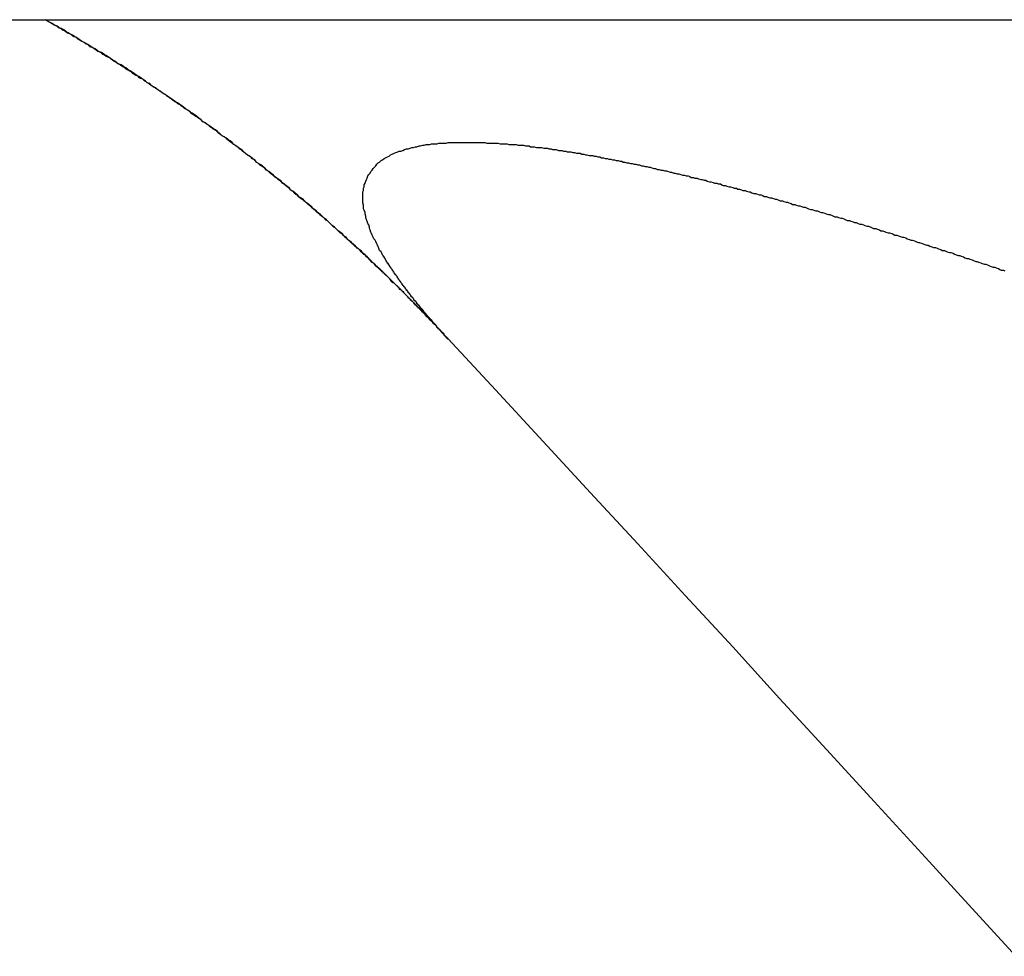
# Model space of a CAD drawing. Extents: x 34.9 to 70.9, y 28.3 to 52.3.
# Drawn here: x 36.5 to 36.7, y 51.5 to 51.6 of the extents above; entities that cross this region are included whole.
import ezdxf

# ---------------------------------------------------------------- set-up
doc = ezdxf.new("R2010")
doc.units = 0
doc.header["$LTSCALE"] = 1.87
doc.header["$MEASUREMENT"] = 0
doc.layers.add('LAYER1', color=7, linetype='CONTINUOUS')

msp = doc.modelspace()

# ---------------------------------------------------------------- linework, layer by layer
at = {"layer": 'LAYER1'}
for p, q in [((34.85037, 51.58676), (70.85037, 51.58676)), ((36.59336, 51.5431), (36.59234, 51.54421)), ((36.5934, 51.54306), (36.59336, 51.5431))]:
    msp.add_line(p, q, dxfattribs=at)
for points in [[(36.5382, 51.5868, 0), (36.5384, 51.5867, 0), (36.5387, 51.5865, 0), (36.5389, 51.5864, 0), (36.5391, 51.5863, 0), (36.5394, 51.5861, 0), (36.5396, 51.586, 0), (36.5398, 51.5859, 0), (36.5401, 51.5857, 0), (36.5403, 51.5856, 0), (36.5405, 51.5854, 0), (36.5408, 51.5853, 0), (36.541, 51.5852, 0), (36.5412, 51.585, 0), (36.5415, 51.5849, 0), (36.5417, 51.5848, 0), (36.5419, 51.5846, 0), (36.5421, 51.5845, 0), (36.5424, 51.5844, 0), (36.5426, 51.5842, 0), (36.5428, 51.5841, 0), (36.5431, 51.5839, 0), (36.5433, 51.5838, 0), (36.5435, 51.5837, 0), (36.5438, 51.5835, 0), (36.544, 51.5834, 0), (36.5442, 51.5832, 0), (36.5444, 51.5831, 0), (36.5447, 51.583, 0), (36.5449, 51.5828, 0), (36.5451, 51.5827, 0), (36.5454, 51.5825, 0), (36.5456, 51.5824, 0), (36.5458, 51.5823, 0), (36.546, 51.5821, 0), (36.5463, 51.582, 0), (36.5465, 51.5818, 0), (36.5467, 51.5817, 0), (36.547, 51.5816, 0), (36.5472, 51.5814, 0), (36.5474, 51.5813, 0), (36.5476, 51.5811, 0), (36.5479, 51.581, 0), (36.5481, 51.5808, 0), (36.5483, 51.5807, 0), (36.5485, 51.5806, 0), (36.5488, 51.5804, 0), (36.549, 51.5803, 0), (36.5492, 51.5801, 0), (36.5494, 51.58, 0), (36.5497, 51.5798, 0), (36.5499, 51.5797, 0), (36.5501, 51.5795, 0), (36.5503, 51.5794, 0), (36.5506, 51.5792, 0), (36.5508, 51.5791, 0), (36.551, 51.5789, 0), (36.5512, 51.5788, 0), (36.5515, 51.5787, 0), (36.5517, 51.5785, 0), (36.5519, 51.5784, 0), (36.5521, 51.5782, 0), (36.5524, 51.5781, 0), (36.5526, 51.5779, 0), (36.5528, 51.5778, 0), (36.553, 51.5776, 0), (36.5533, 51.5775, 0), (36.5535, 51.5773, 0), (36.5537, 51.5772, 0), (36.5539, 51.577, 0), (36.5541, 51.5769, 0), (36.5544, 51.5767, 0), (36.5546, 51.5766, 0), (36.5548, 51.5764, 0), (36.555, 51.5763, 0), (36.5552, 51.5761, 0), (36.5555, 51.5759, 0), (36.5557, 51.5758, 0), (36.5559, 51.5756, 0), (36.5561, 51.5755, 0), (36.5563, 51.5753, 0), (36.5566, 51.5752, 0), (36.5568, 51.575, 0), (36.557, 51.5749, 0), (36.5572, 51.5747, 0), (36.5574, 51.5746, 0), (36.5577, 51.5744, 0), (36.5579, 51.5743, 0), (36.5581, 51.5741, 0), (36.5583, 51.5739, 0), (36.5585, 51.5738, 0), (36.5588, 51.5736, 0), (36.559, 51.5735, 0), (36.5592, 51.5733, 0), (36.5594, 51.5732, 0), (36.5596, 51.573, 0), (36.5598, 51.5728, 0), (36.5601, 51.5727, 0), (36.5603, 51.5725, 0), (36.5605, 51.5724, 0), (36.5607, 51.5722, 0), (36.5609, 51.5721, 0), (36.5611, 51.5719, 0), (36.5614, 51.5717, 0), (36.5616, 51.5716, 0), (36.5618, 51.5714, 0), (36.562, 51.5713, 0), (36.5622, 51.5711, 0), (36.5624, 51.5709, 0), (36.5627, 51.5708, 0), (36.5629, 51.5706, 0), (36.5631, 51.5704, 0), (36.5633, 51.5703, 0), (36.5635, 51.5701, 0), (36.5637, 51.57, 0), (36.5639, 51.5698, 0), (36.5642, 51.5696, 0), (36.5644, 51.5695, 0), (36.5646, 51.5693, 0), (36.5648, 51.5691, 0), (36.565, 51.569, 0), (36.5652, 51.5688, 0), (36.5654, 51.5687, 0), (36.5656, 51.5685, 0), (36.5659, 51.5683, 0), (36.5661, 51.5682, 0), (36.5663, 51.568, 0), (36.5665, 51.5678, 0), (36.5667, 51.5677, 0), (36.5669, 51.5675, 0), (36.5671, 51.5673, 0), (36.5673, 51.5672, 0), (36.5675, 51.567, 0), (36.5678, 51.5668, 0), (36.568, 51.5667, 0), (36.5682, 51.5665, 0), (36.5684, 51.5663, 0), (36.5686, 51.5662, 0), (36.5688, 51.566, 0), (36.569, 51.5658, 0), (36.5692, 51.5657, 0), (36.5694, 51.5655, 0), (36.5696, 51.5653, 0), (36.5698, 51.5652, 0), (36.57, 51.565, 0), (36.5703, 51.5648, 0), (36.5705, 51.5646, 0), (36.5707, 51.5645, 0), (36.5709, 51.5643, 0), (36.5711, 51.5641, 0), (36.5713, 51.564, 0), (36.5715, 51.5638, 0), (36.5717, 51.5636, 0), (36.5719, 51.5634, 0), (36.5721, 51.5633, 0), (36.5723, 51.5631, 0), (36.5725, 51.5629, 0), (36.5727, 51.5628, 0), (36.5729, 51.5626, 0), (36.5731, 51.5624, 0), (36.5734, 51.5622, 0), (36.5736, 51.5621, 0), (36.5738, 51.5619, 0), (36.574, 51.5617, 0), (36.5742, 51.5615, 0), (36.5744, 51.5614, 0), (36.5746, 51.5612, 0), (36.5748, 51.561, 0), (36.575, 51.5608, 0), (36.5752, 51.5607, 0), (36.5754, 51.5605, 0), (36.5756, 51.5603, 0), (36.5758, 51.5601, 0), (36.576, 51.56, 0), (36.5762, 51.5598, 0), (36.5764, 51.5596, 0), (36.5766, 51.5594, 0), (36.5768, 51.5593, 0), (36.577, 51.5591, 0), (36.5772, 51.5589, 0), (36.5774, 51.5587, 0), (36.5776, 51.5585, 0), (36.5778, 51.5584, 0), (36.578, 51.5582, 0), (36.5782, 51.558, 0), (36.5784, 51.5578, 0), (36.5786, 51.5576, 0), (36.5788, 51.5575, 0), (36.579, 51.5573, 0), (36.5792, 51.5571, 0), (36.5794, 51.5569, 0), (36.5796, 51.5567, 0), (36.5798, 51.5566, 0), (36.58, 51.5564, 0), (36.5802, 51.5562, 0), (36.5804, 51.556, 0), (36.5806, 51.5558, 0), (36.5808, 51.5557, 0), (36.581, 51.5555, 0), (36.5812, 51.5553, 0), (36.5814, 51.5551, 0), (36.5816, 51.5549, 0), (36.5818, 51.5547, 0), (36.582, 51.5546, 0), (36.5822, 51.5544, 0), (36.5824, 51.5542, 0), (36.5825, 51.554, 0), (36.5827, 51.5538, 0), (36.5829, 51.5536, 0), (36.5831, 51.5535, 0), (36.5833, 51.5533, 0), (36.5835, 51.5531, 0), (36.5837, 51.5529, 0), (36.5839, 51.5527, 0), (36.5841, 51.5525, 0), (36.5843, 51.5523, 0), (36.5845, 51.5522, 0), (36.5847, 51.552, 0), (36.5849, 51.5518, 0), (36.5851, 51.5516, 0), (36.5853, 51.5514, 0), (36.5854, 51.5512, 0), (36.5856, 51.551, 0), (36.5858, 51.5508, 0)], [(36.5835, 51.5531, 0), (36.5833, 51.5533, 0), (36.583, 51.5536, 0), (36.5828, 51.5538, 0), (36.5825, 51.5541, 0), (36.5822, 51.5543, 0), (36.582, 51.5546, 0), (36.5817, 51.5548, 0), (36.5815, 51.5551, 0), (36.5812, 51.5553, 0), (36.5809, 51.5555, 0), (36.5807, 51.5558, 0), (36.5804, 51.556, 0), (36.5801, 51.5563, 0), (36.5799, 51.5565, 0), (36.5796, 51.5567, 0), (36.5794, 51.557, 0), (36.5791, 51.5572, 0), (36.5788, 51.5575, 0), (36.5786, 51.5577, 0), (36.5783, 51.5579, 0), (36.578, 51.5582, 0), (36.5778, 51.5584, 0), (36.5775, 51.5586, 0), (36.5772, 51.5589, 0), (36.577, 51.5591, 0), (36.5767, 51.5594, 0), (36.5764, 51.5596, 0), (36.5762, 51.5598, 0), (36.5759, 51.5601, 0), (36.5756, 51.5603, 0), (36.5754, 51.5605, 0), (36.5751, 51.5608, 0), (36.5748, 51.561, 0), (36.5746, 51.5612, 0), (36.5743, 51.5615, 0), (36.574, 51.5617, 0), (36.5737, 51.5619, 0), (36.5735, 51.5622, 0), (36.5732, 51.5624, 0), (36.5729, 51.5626, 0), (36.5727, 51.5628, 0), (36.5724, 51.5631, 0), (36.5721, 51.5633, 0), (36.5718, 51.5635, 0), (36.5716, 51.5638, 0), (36.5713, 51.564, 0), (36.571, 51.5642, 0), (36.5707, 51.5644, 0), (36.5705, 51.5647, 0), (36.5702, 51.5649, 0), (36.5699, 51.5651, 0), (36.5696, 51.5653, 0), (36.5694, 51.5656, 0), (36.5691, 51.5658, 0), (36.5688, 51.566, 0), (36.5685, 51.5662, 0), (36.5682, 51.5665, 0), (36.568, 51.5667, 0), (36.5677, 51.5669, 0), (36.5674, 51.5671, 0), (36.5671, 51.5673, 0), (36.5669, 51.5676, 0), (36.5666, 51.5678, 0), (36.5663, 51.568, 0), (36.566, 51.5682, 0), (36.5657, 51.5684, 0), (36.5654, 51.5687, 0), (36.5652, 51.5689, 0), (36.5649, 51.5691, 0), (36.5646, 51.5693, 0), (36.5643, 51.5695, 0), (36.564, 51.5697, 0), (36.5638, 51.57, 0), (36.5635, 51.5702, 0), (36.5632, 51.5704, 0), (36.5629, 51.5706, 0), (36.5626, 51.5708, 0), (36.5623, 51.571, 0), (36.562, 51.5712, 0), (36.5618, 51.5715, 0), (36.5615, 51.5717, 0), (36.5612, 51.5719, 0), (36.5609, 51.5721, 0), (36.5606, 51.5723, 0), (36.5603, 51.5725, 0), (36.56, 51.5727, 0), (36.5597, 51.5729, 0), (36.5595, 51.5731, 0), (36.5592, 51.5733, 0), (36.5589, 51.5736, 0), (36.5586, 51.5738, 0), (36.5583, 51.574, 0), (36.558, 51.5742, 0), (36.5577, 51.5744, 0), (36.5574, 51.5746, 0), (36.5571, 51.5748, 0), (36.5569, 51.575, 0), (36.5566, 51.5752, 0), (36.5563, 51.5754, 0), (36.556, 51.5756, 0), (36.5557, 51.5758, 0), (36.5554, 51.576, 0), (36.5551, 51.5762, 0), (36.5548, 51.5764, 0), (36.5545, 51.5766, 0), (36.5542, 51.5768, 0), (36.5539, 51.577, 0), (36.5536, 51.5772, 0), (36.5533, 51.5774, 0), (36.553, 51.5776, 0), (36.5527, 51.5778, 0), (36.5524, 51.578, 0), (36.5521, 51.5782, 0), (36.5519, 51.5784, 0), (36.5516, 51.5786, 0), (36.5513, 51.5788, 0), (36.551, 51.579, 0), (36.5507, 51.5792, 0), (36.5504, 51.5794, 0), (36.5501, 51.5796, 0), (36.5498, 51.5798, 0), (36.5495, 51.58, 0), (36.5492, 51.5802, 0), (36.5489, 51.5804, 0), (36.5486, 51.5806, 0), (36.5483, 51.5807, 0), (36.548, 51.5809, 0), (36.5477, 51.5811, 0), (36.5474, 51.5813, 0), (36.5471, 51.5815, 0), (36.5468, 51.5817, 0), (36.5465, 51.5819, 0), (36.5462, 51.5821, 0), (36.5459, 51.5823, 0), (36.5456, 51.5824, 0), (36.5453, 51.5826, 0), (36.545, 51.5828, 0), (36.5446, 51.583, 0), (36.5443, 51.5832, 0), (36.544, 51.5834, 0), (36.5437, 51.5836, 0), (36.5434, 51.5837, 0), (36.5431, 51.5839, 0), (36.5428, 51.5841, 0), (36.5425, 51.5843, 0), (36.5422, 51.5845, 0), (36.5419, 51.5847, 0), (36.5416, 51.5848, 0), (36.5413, 51.585, 0), (36.541, 51.5852, 0), (36.5407, 51.5854, 0), (36.5404, 51.5856, 0), (36.5401, 51.5857, 0), (36.5398, 51.5859, 0), (36.5394, 51.5861, 0), (36.5391, 51.5863, 0), (36.5388, 51.5864, 0), (36.5385, 51.5866, 0), (36.5382, 51.5868, 0)], [(36.5844, 51.5546, 0), (36.5843, 51.5548, 0), (36.5842, 51.555, 0), (36.584, 51.5552, 0), (36.5839, 51.5555, 0), (36.5838, 51.5557, 0), (36.5837, 51.5559, 0), (36.5836, 51.5561, 0), (36.5835, 51.5564, 0), (36.5834, 51.5566, 0), (36.5832, 51.5568, 0), (36.5831, 51.557, 0), (36.583, 51.5573, 0), (36.5829, 51.5575, 0), (36.5828, 51.5577, 0), (36.5827, 51.558, 0), (36.5826, 51.5582, 0), (36.5826, 51.5584, 0), (36.5825, 51.5587, 0), (36.5824, 51.5589, 0), (36.5823, 51.5592, 0), (36.5822, 51.5594, 0), (36.5821, 51.5597, 0), (36.5821, 51.5599, 0), (36.582, 51.5602, 0), (36.582, 51.5604, 0), (36.5819, 51.5607, 0), (36.5818, 51.5609, 0), (36.5818, 51.5612, 0), (36.5818, 51.5614, 0), (36.5817, 51.5617, 0), (36.5817, 51.5619, 0), (36.5817, 51.5622, 0), (36.5817, 51.5624, 0), (36.5817, 51.5627, 0), (36.5817, 51.5629, 0), (36.5817, 51.5632, 0), (36.5818, 51.5634, 0), (36.5818, 51.5637, 0), (36.5819, 51.5639, 0), (36.5819, 51.5642, 0), (36.582, 51.5644, 0), (36.5821, 51.5647, 0), (36.5822, 51.5649, 0), (36.5823, 51.5651, 0), (36.5824, 51.5654, 0), (36.5825, 51.5656, 0), (36.5827, 51.5658, 0), (36.5828, 51.566, 0), (36.583, 51.5662, 0), (36.5831, 51.5664, 0), (36.5833, 51.5666, 0), (36.5835, 51.5668, 0), (36.5836, 51.567, 0), (36.5838, 51.5672, 0), (36.584, 51.5673, 0), (36.5842, 51.5675, 0), (36.5844, 51.5676, 0), (36.5846, 51.5678, 0), (36.5848, 51.5679, 0), (36.5851, 51.568, 0), (36.5853, 51.5681, 0), (36.5855, 51.5683, 0), (36.5857, 51.5684, 0), (36.586, 51.5685, 0), (36.5862, 51.5686, 0), (36.5865, 51.5687, 0), (36.5867, 51.5688, 0), (36.5869, 51.5688, 0), (36.5872, 51.5689, 0), (36.5874, 51.569, 0), (36.5877, 51.5691, 0), (36.5879, 51.5691, 0), (36.5882, 51.5692, 0), (36.5884, 51.5693, 0), (36.5886, 51.5693, 0), (36.5889, 51.5694, 0), (36.5891, 51.5694, 0), (36.5894, 51.5695, 0), (36.5896, 51.5695, 0), (36.5899, 51.5696, 0), (36.5901, 51.5696, 0), (36.5904, 51.5697, 0), (36.5906, 51.5697, 0), (36.5909, 51.5697, 0), (36.5911, 51.5698, 0), (36.5914, 51.5698, 0), (36.5916, 51.5698, 0), (36.5919, 51.5698, 0), (36.5921, 51.5699, 0), (36.5924, 51.5699, 0), (36.5926, 51.5699, 0), (36.5929, 51.5699, 0), (36.5931, 51.5699, 0), (36.5934, 51.57, 0), (36.5936, 51.57, 0), (36.5939, 51.57, 0), (36.5941, 51.57, 0), (36.5944, 51.57, 0), (36.5947, 51.57, 0), (36.5949, 51.57, 0), (36.5952, 51.57, 0), (36.5954, 51.57, 0), (36.5957, 51.57, 0), (36.5959, 51.57, 0), (36.5962, 51.57, 0), (36.5964, 51.57, 0), (36.5967, 51.57, 0), (36.5969, 51.57, 0), (36.5972, 51.57, 0), (36.5974, 51.57, 0), (36.5977, 51.57, 0), (36.5979, 51.57, 0), (36.5982, 51.57, 0), (36.5984, 51.57, 0), (36.5987, 51.5699, 0), (36.5989, 51.5699, 0), (36.5992, 51.5699, 0), (36.5994, 51.5699, 0), (36.5997, 51.5699, 0), (36.5999, 51.5699, 0), (36.6002, 51.5699, 0), (36.6005, 51.5698, 0), (36.6007, 51.5698, 0), (36.601, 51.5698, 0), (36.6012, 51.5698, 0), (36.6015, 51.5698, 0), (36.6017, 51.5697, 0), (36.602, 51.5697, 0), (36.6022, 51.5697, 0), (36.6025, 51.5697, 0), (36.6027, 51.5697, 0), (36.603, 51.5696, 0), (36.6032, 51.5696, 0), (36.6035, 51.5696, 0), (36.6037, 51.5696, 0), (36.604, 51.5695, 0), (36.6042, 51.5695, 0), (36.6045, 51.5695, 0), (36.6047, 51.5694, 0), (36.605, 51.5694, 0), (36.6052, 51.5694, 0), (36.6055, 51.5693, 0), (36.6057, 51.5693, 0), (36.606, 51.5693, 0), (36.6062, 51.5693, 0), (36.6065, 51.5692, 0), (36.6067, 51.5692, 0), (36.607, 51.5692, 0), (36.6072, 51.5691, 0), (36.6075, 51.5691, 0), (36.6077, 51.569, 0), (36.608, 51.569, 0), (36.6082, 51.569, 0), (36.6085, 51.5689, 0), (36.6087, 51.5689, 0), (36.609, 51.5689, 0), (36.6092, 51.5688, 0), (36.6095, 51.5688, 0), (36.6097, 51.5687, 0), (36.61, 51.5687, 0), (36.6102, 51.5687, 0), (36.6105, 51.5686, 0), (36.6107, 51.5686, 0), (36.611, 51.5685, 0), (36.6112, 51.5685, 0), (36.6115, 51.5685, 0), (36.6117, 51.5684, 0), (36.612, 51.5684, 0), (36.6122, 51.5683, 0), (36.6124, 51.5683, 0), (36.6127, 51.5682, 0), (36.6129, 51.5682, 0), (36.6132, 51.5682, 0), (36.6134, 51.5681, 0), (36.6137, 51.5681, 0), (36.6139, 51.568, 0), (36.6142, 51.568, 0), (36.6144, 51.5679, 0), (36.6147, 51.5679, 0), (36.6149, 51.5678, 0), (36.6152, 51.5678, 0), (36.6154, 51.5677, 0), (36.6157, 51.5677, 0), (36.6159, 51.5676, 0), (36.6162, 51.5676, 0), (36.6164, 51.5675, 0), (36.6167, 51.5675, 0), (36.6169, 51.5674, 0), (36.6172, 51.5674, 0), (36.6174, 51.5673, 0), (36.6176, 51.5673, 0), (36.6179, 51.5672, 0), (36.6181, 51.5672, 0), (36.6184, 51.5671, 0), (36.6186, 51.5671, 0), (36.6189, 51.567, 0), (36.6191, 51.567, 0), (36.6194, 51.5669, 0), (36.6196, 51.5669, 0), (36.6199, 51.5668, 0), (36.6201, 51.5668, 0), (36.6204, 51.5667, 0), (36.6206, 51.5667, 0), (36.6209, 51.5666, 0), (36.6211, 51.5666, 0), (36.6213, 51.5665, 0), (36.6216, 51.5664, 0), (36.6218, 51.5664, 0), (36.6221, 51.5663, 0), (36.6223, 51.5663, 0), (36.6226, 51.5662, 0), (36.6228, 51.5662, 0), (36.6231, 51.5661, 0), (36.6233, 51.5661, 0), (36.6236, 51.566, 0), (36.6238, 51.5659, 0), (36.624, 51.5659, 0), (36.6243, 51.5658, 0), (36.6245, 51.5658, 0), (36.6248, 51.5657, 0), (36.625, 51.5657, 0), (36.6253, 51.5656, 0), (36.6255, 51.5655, 0), (36.6258, 51.5655, 0), (36.626, 51.5654, 0), (36.6263, 51.5654, 0), (36.6265, 51.5653, 0), (36.6267, 51.5652, 0), (36.627, 51.5652, 0), (36.6272, 51.5651, 0), (36.6275, 51.5651, 0), (36.6277, 51.565, 0), (36.628, 51.5649, 0), (36.6282, 51.5649, 0), (36.6285, 51.5648, 0), (36.6287, 51.5648, 0), (36.6289, 51.5647, 0), (36.6292, 51.5646, 0), (36.6294, 51.5646, 0), (36.6297, 51.5645, 0), (36.6299, 51.5644, 0), (36.6302, 51.5644, 0), (36.6304, 51.5643, 0), (36.6307, 51.5643, 0), (36.6309, 51.5642, 0), (36.6311, 51.5641, 0), (36.6314, 51.5641, 0), (36.6316, 51.564, 0), (36.6319, 51.5639, 0), (36.6321, 51.5639, 0), (36.6324, 51.5638, 0), (36.6326, 51.5637, 0), (36.6329, 51.5637, 0), (36.6331, 51.5636, 0), (36.6333, 51.5636, 0), (36.6336, 51.5635, 0), (36.6338, 51.5634, 0), (36.6341, 51.5634, 0), (36.6343, 51.5633, 0), (36.6346, 51.5632, 0), (36.6348, 51.5632, 0), (36.635, 51.5631, 0), (36.6353, 51.563, 0), (36.6355, 51.563, 0), (36.6358, 51.5629, 0), (36.636, 51.5628, 0), (36.6363, 51.5628, 0), (36.6365, 51.5627, 0), (36.6367, 51.5626, 0), (36.637, 51.5626, 0), (36.6372, 51.5625, 0), (36.6375, 51.5624, 0), (36.6377, 51.5624, 0), (36.638, 51.5623, 0), (36.6382, 51.5622, 0), (36.6384, 51.5622, 0), (36.6387, 51.5621, 0), (36.6389, 51.562, 0), (36.6392, 51.562, 0), (36.6394, 51.5619, 0), (36.6397, 51.5618, 0), (36.6399, 51.5618, 0), (36.6401, 51.5617, 0), (36.6404, 51.5616, 0), (36.6406, 51.5615, 0), (36.6409, 51.5615, 0), (36.6411, 51.5614, 0), (36.6414, 51.5613, 0), (36.6416, 51.5613, 0), (36.6418, 51.5612, 0), (36.6421, 51.5611, 0), (36.6423, 51.5611, 0), (36.6426, 51.561, 0), (36.6428, 51.5609, 0), (36.6431, 51.5608, 0), (36.6433, 51.5608, 0), (36.6435, 51.5607, 0), (36.6438, 51.5606, 0), (36.644, 51.5606, 0), (36.6443, 51.5605, 0), (36.6445, 51.5604, 0), (36.6447, 51.5604, 0), (36.645, 51.5603, 0), (36.6452, 51.5602, 0), (36.6455, 51.5601, 0), (36.6457, 51.5601, 0), (36.646, 51.56, 0), (36.6462, 51.5599, 0), (36.6464, 51.5598, 0), (36.6467, 51.5598, 0), (36.6469, 51.5597, 0), (36.6472, 51.5596, 0), (36.6474, 51.5596, 0), (36.6476, 51.5595, 0), (36.6479, 51.5594, 0), (36.6481, 51.5593, 0), (36.6484, 51.5593, 0), (36.6486, 51.5592, 0), (36.6489, 51.5591, 0), (36.6491, 51.559, 0), (36.6493, 51.559, 0), (36.6496, 51.5589, 0), (36.6498, 51.5588, 0), (36.6501, 51.5588, 0), (36.6503, 51.5587, 0), (36.6505, 51.5586, 0), (36.6508, 51.5585, 0), (36.651, 51.5585, 0), (36.6513, 51.5584, 0), (36.6515, 51.5583, 0), (36.6517, 51.5582, 0), (36.652, 51.5582, 0), (36.6522, 51.5581, 0), (36.6525, 51.558, 0), (36.6527, 51.5579, 0), (36.6529, 51.5579, 0), (36.6532, 51.5578, 0), (36.6534, 51.5577, 0), (36.6537, 51.5576, 0), (36.6539, 51.5576, 0), (36.6542, 51.5575, 0), (36.6544, 51.5574, 0), (36.6546, 51.5573, 0), (36.6549, 51.5573, 0), (36.6551, 51.5572, 0), (36.6554, 51.5571, 0), (36.6556, 51.557, 0), (36.6558, 51.557, 0), (36.6561, 51.5569, 0), (36.6563, 51.5568, 0), (36.6566, 51.5567, 0), (36.6568, 51.5566, 0), (36.657, 51.5566, 0), (36.6573, 51.5565, 0), (36.6575, 51.5564, 0), (36.6578, 51.5563, 0), (36.658, 51.5563, 0), (36.6582, 51.5562, 0), (36.6585, 51.5561, 0), (36.6587, 51.556, 0), (36.659, 51.5559, 0), (36.6592, 51.5559, 0), (36.6594, 51.5558, 0), (36.6597, 51.5557, 0), (36.6599, 51.5556, 0), (36.6602, 51.5556, 0), (36.6604, 51.5555, 0), (36.6606, 51.5554, 0), (36.6609, 51.5553, 0), (36.6611, 51.5552, 0), (36.6614, 51.5552, 0), (36.6616, 51.5551, 0), (36.6618, 51.555, 0), (36.6621, 51.5549, 0), (36.6623, 51.5549, 0), (36.6626, 51.5548, 0), (36.6628, 51.5547, 0), (36.663, 51.5546, 0), (36.6633, 51.5545, 0), (36.6635, 51.5545, 0), (36.6637, 51.5544, 0), (36.664, 51.5543, 0), (36.6642, 51.5542, 0), (36.6645, 51.5541, 0), (36.6647, 51.5541, 0), (36.6649, 51.554, 0), (36.6652, 51.5539, 0), (36.6654, 51.5538, 0), (36.6657, 51.5537, 0), (36.6659, 51.5537, 0), (36.6661, 51.5536, 0), (36.6664, 51.5535, 0), (36.6666, 51.5534, 0), (36.6669, 51.5533, 0), (36.6671, 51.5533, 0), (36.6673, 51.5532, 0), (36.6676, 51.5531, 0), (36.6678, 51.553, 0), (36.6681, 51.5529, 0), (36.6683, 51.5529, 0), (36.6685, 51.5528, 0), (36.6688, 51.5527, 0), (36.669, 51.5526, 0), (36.6692, 51.5525, 0), (36.6695, 51.5525, 0), (36.6697, 51.5524, 0)], [(36.5898, 51.5471, 0), (36.5898, 51.5471, 0), (36.5898, 51.5472, 0), (36.5897, 51.5472, 0), (36.5897, 51.5473, 0), (36.5897, 51.5473, 0), (36.5896, 51.5473, 0), (36.5896, 51.5474, 0), (36.5895, 51.5474, 0), (36.5895, 51.5475, 0), (36.5895, 51.5475, 0), (36.5894, 51.5476, 0), (36.5894, 51.5476, 0), (36.5894, 51.5477, 0), (36.5893, 51.5477, 0), (36.5893, 51.5478, 0), (36.5893, 51.5478, 0), (36.5892, 51.5478, 0), (36.5892, 51.5479, 0), (36.5891, 51.5479, 0), (36.5891, 51.548, 0), (36.5891, 51.548, 0), (36.589, 51.5481, 0), (36.589, 51.5481, 0), (36.589, 51.5482, 0), (36.5889, 51.5482, 0), (36.5889, 51.5483, 0), (36.5888, 51.5483, 0), (36.5888, 51.5483, 0), (36.5888, 51.5484, 0), (36.5887, 51.5484, 0), (36.5887, 51.5485, 0), (36.5887, 51.5485, 0), (36.5886, 51.5486, 0), (36.5886, 51.5486, 0), (36.5886, 51.5487, 0), (36.5885, 51.5487, 0), (36.5885, 51.5488, 0), (36.5885, 51.5488, 0), (36.5884, 51.5488, 0), (36.5884, 51.5489, 0), (36.5883, 51.5489, 0), (36.5883, 51.549, 0), (36.5883, 51.549, 0), (36.5882, 51.5491, 0), (36.5882, 51.5491, 0), (36.5882, 51.5492, 0), (36.5881, 51.5492, 0), (36.5881, 51.5493, 0), (36.5881, 51.5493, 0), (36.588, 51.5494, 0), (36.588, 51.5494, 0), (36.5879, 51.5494, 0), (36.5879, 51.5495, 0), (36.5879, 51.5495, 0), (36.5878, 51.5496, 0), (36.5878, 51.5496, 0), (36.5878, 51.5497, 0), (36.5877, 51.5497, 0), (36.5877, 51.5498, 0), (36.5877, 51.5498, 0), (36.5876, 51.5499, 0), (36.5876, 51.5499, 0), (36.5876, 51.55, 0), (36.5875, 51.55, 0), (36.5875, 51.55, 0), (36.5875, 51.5501, 0), (36.5874, 51.5501, 0), (36.5874, 51.5502, 0), (36.5873, 51.5502, 0), (36.5873, 51.5503, 0), (36.5873, 51.5503, 0), (36.5872, 51.5504, 0), (36.5872, 51.5504, 0), (36.5872, 51.5505, 0), (36.5871, 51.5505, 0), (36.5871, 51.5506, 0), (36.5871, 51.5506, 0), (36.587, 51.5507, 0), (36.587, 51.5507, 0), (36.587, 51.5507, 0), (36.5869, 51.5508, 0), (36.5869, 51.5508, 0), (36.5869, 51.5509, 0), (36.5868, 51.5509, 0), (36.5868, 51.551, 0), (36.5868, 51.551, 0), (36.5867, 51.5511, 0), (36.5867, 51.5511, 0), (36.5867, 51.5512, 0), (36.5866, 51.5512, 0), (36.5866, 51.5513, 0), (36.5866, 51.5513, 0), (36.5865, 51.5514, 0), (36.5865, 51.5514, 0), (36.5865, 51.5515, 0), (36.5864, 51.5515, 0), (36.5864, 51.5516, 0), (36.5864, 51.5516, 0), (36.5863, 51.5517, 0), (36.5863, 51.5517, 0), (36.5863, 51.5517, 0), (36.5862, 51.5518, 0), (36.5862, 51.5518, 0), (36.5862, 51.5519, 0), (36.5861, 51.5519, 0), (36.5861, 51.552, 0), (36.5861, 51.552, 0), (36.586, 51.5521, 0), (36.586, 51.5521, 0), (36.586, 51.5522, 0), (36.5859, 51.5522, 0), (36.5859, 51.5523, 0), (36.5859, 51.5523, 0), (36.5858, 51.5524, 0), (36.5858, 51.5524, 0), (36.5858, 51.5525, 0), (36.5857, 51.5525, 0), (36.5857, 51.5526, 0), (36.5857, 51.5526, 0), (36.5856, 51.5527, 0), (36.5856, 51.5527, 0), (36.5856, 51.5528, 0), (36.5855, 51.5528, 0), (36.5855, 51.5529, 0), (36.5855, 51.5529, 0), (36.5854, 51.553, 0), (36.5854, 51.553, 0), (36.5854, 51.5531, 0), (36.5853, 51.5531, 0), (36.5853, 51.5531, 0), (36.5853, 51.5532, 0), (36.5852, 51.5532, 0), (36.5852, 51.5533, 0), (36.5852, 51.5533, 0), (36.5852, 51.5534, 0), (36.5851, 51.5534, 0), (36.5851, 51.5535, 0), (36.5851, 51.5535, 0), (36.585, 51.5536, 0), (36.585, 51.5536, 0), (36.585, 51.5537, 0), (36.5849, 51.5537, 0), (36.5849, 51.5538, 0), (36.5849, 51.5538, 0), (36.5848, 51.5539, 0), (36.5848, 51.5539, 0), (36.5848, 51.554, 0), (36.5848, 51.554, 0), (36.5847, 51.5541, 0), (36.5847, 51.5541, 0), (36.5847, 51.5542, 0), (36.5846, 51.5542, 0), (36.5846, 51.5543, 0), (36.5846, 51.5543, 0), (36.5845, 51.5544, 0), (36.5845, 51.5544, 0), (36.5845, 51.5545, 0), (36.5845, 51.5545, 0), (36.5844, 51.5546, 0)], [(36.5919, 51.5447, 0), (36.5918, 51.5448, 0), (36.5917, 51.5449, 0), (36.5917, 51.5449, 0), (36.5916, 51.545, 0), (36.5915, 51.5451, 0), (36.5915, 51.5451, 0), (36.5914, 51.5452, 0), (36.5913, 51.5453, 0), (36.5913, 51.5453, 0), (36.5912, 51.5454, 0), (36.5912, 51.5455, 0), (36.5911, 51.5455, 0), (36.591, 51.5456, 0), (36.591, 51.5457, 0), (36.5909, 51.5457, 0), (36.5908, 51.5458, 0), (36.5908, 51.5459, 0), (36.5907, 51.5459, 0), (36.5906, 51.546, 0), (36.5906, 51.5461, 0), (36.5905, 51.5461, 0), (36.5904, 51.5462, 0), (36.5904, 51.5463, 0), (36.5903, 51.5463, 0), (36.5903, 51.5464, 0), (36.5902, 51.5465, 0), (36.5901, 51.5465, 0), (36.5901, 51.5466, 0), (36.59, 51.5467, 0), (36.5899, 51.5467, 0), (36.5899, 51.5468, 0), (36.5898, 51.5469, 0), (36.5897, 51.5469, 0), (36.5897, 51.547, 0), (36.5896, 51.5471, 0), (36.5895, 51.5471, 0), (36.5895, 51.5472, 0), (36.5894, 51.5473, 0), (36.5893, 51.5473, 0), (36.5893, 51.5474, 0), (36.5892, 51.5475, 0), (36.5892, 51.5475, 0), (36.5891, 51.5476, 0), (36.589, 51.5477, 0), (36.589, 51.5477, 0), (36.5889, 51.5478, 0), (36.5888, 51.5479, 0), (36.5888, 51.5479, 0), (36.5887, 51.548, 0), (36.5886, 51.5481, 0), (36.5886, 51.5481, 0), (36.5885, 51.5482, 0), (36.5884, 51.5483, 0), (36.5884, 51.5483, 0), (36.5883, 51.5484, 0), (36.5882, 51.5485, 0), (36.5882, 51.5485, 0), (36.5881, 51.5486, 0), (36.588, 51.5487, 0), (36.588, 51.5487, 0), (36.5879, 51.5488, 0), (36.5878, 51.5489, 0), (36.5878, 51.5489, 0), (36.5877, 51.549, 0), (36.5876, 51.5491, 0), (36.5876, 51.5491, 0), (36.5875, 51.5492, 0), (36.5874, 51.5493, 0), (36.5874, 51.5493, 0), (36.5873, 51.5494, 0), (36.5873, 51.5495, 0), (36.5872, 51.5495, 0), (36.5871, 51.5496, 0), (36.5871, 51.5497, 0), (36.587, 51.5497, 0), (36.5869, 51.5498, 0), (36.5869, 51.5499, 0), (36.5868, 51.5499, 0), (36.5867, 51.55, 0), (36.5867, 51.5501, 0), (36.5866, 51.5501, 0), (36.5865, 51.5502, 0), (36.5865, 51.5503, 0), (36.5864, 51.5503, 0), (36.5863, 51.5504, 0), (36.5863, 51.5504, 0), (36.5862, 51.5505, 0), (36.5861, 51.5506, 0), (36.5861, 51.5506, 0), (36.586, 51.5507, 0), (36.5859, 51.5508, 0), (36.5859, 51.5508, 0), (36.5858, 51.5509, 0), (36.5857, 51.551, 0), (36.5857, 51.551, 0), (36.5856, 51.5511, 0), (36.5855, 51.5512, 0), (36.5855, 51.5512, 0), (36.5854, 51.5513, 0), (36.5853, 51.5514, 0), (36.5853, 51.5514, 0), (36.5852, 51.5515, 0), (36.5851, 51.5516, 0), (36.5851, 51.5516, 0), (36.585, 51.5517, 0), (36.5849, 51.5517, 0), (36.5849, 51.5518, 0), (36.5848, 51.5519, 0), (36.5847, 51.5519, 0), (36.5847, 51.552, 0), (36.5846, 51.5521, 0), (36.5845, 51.5521, 0), (36.5845, 51.5522, 0), (36.5844, 51.5523, 0), (36.5843, 51.5523, 0), (36.5843, 51.5524, 0), (36.5842, 51.5525, 0), (36.5841, 51.5525, 0), (36.5841, 51.5526, 0), (36.584, 51.5527, 0), (36.5839, 51.5527, 0), (36.5839, 51.5528, 0), (36.5838, 51.5528, 0), (36.5837, 51.5529, 0), (36.5837, 51.553, 0), (36.5836, 51.553, 0), (36.5835, 51.5531, 0)], [(36.5858, 51.5508, 0), (36.5859, 51.5508, 0), (36.5859, 51.5508, 0), (36.586, 51.5507, 0), (36.586, 51.5507, 0), (36.5861, 51.5506, 0), (36.5861, 51.5506, 0), (36.5862, 51.5505, 0), (36.5862, 51.5505, 0), (36.5863, 51.5504, 0), (36.5863, 51.5504, 0), (36.5864, 51.5503, 0), (36.5864, 51.5503, 0), (36.5865, 51.5502, 0), (36.5865, 51.5502, 0), (36.5866, 51.5501, 0), (36.5866, 51.5501, 0), (36.5867, 51.55, 0), (36.5867, 51.55, 0), (36.5867, 51.5499, 0), (36.5868, 51.5499, 0), (36.5868, 51.5499, 0), (36.5869, 51.5498, 0), (36.5869, 51.5498, 0), (36.587, 51.5497, 0), (36.587, 51.5497, 0), (36.5871, 51.5496, 0), (36.5871, 51.5496, 0), (36.5872, 51.5495, 0), (36.5872, 51.5495, 0), (36.5873, 51.5494, 0), (36.5873, 51.5494, 0), (36.5874, 51.5493, 0), (36.5874, 51.5493, 0), (36.5875, 51.5492, 0), (36.5875, 51.5492, 0), (36.5876, 51.5491, 0), (36.5876, 51.5491, 0), (36.5877, 51.549, 0), (36.5877, 51.549, 0), (36.5878, 51.5489, 0), (36.5878, 51.5489, 0), (36.5878, 51.5488, 0), (36.5879, 51.5488, 0), (36.5879, 51.5487, 0), (36.588, 51.5487, 0), (36.588, 51.5487, 0), (36.5881, 51.5486, 0), (36.5881, 51.5486, 0), (36.5882, 51.5485, 0), (36.5882, 51.5485, 0), (36.5883, 51.5484, 0), (36.5883, 51.5484, 0), (36.5884, 51.5483, 0), (36.5884, 51.5483, 0), (36.5885, 51.5482, 0), (36.5885, 51.5482, 0), (36.5886, 51.5481, 0), (36.5886, 51.5481, 0), (36.5887, 51.548, 0), (36.5887, 51.548, 0), (36.5888, 51.5479, 0), (36.5888, 51.5479, 0), (36.5888, 51.5478, 0), (36.5889, 51.5478, 0), (36.5889, 51.5477, 0), (36.589, 51.5477, 0), (36.589, 51.5476, 0), (36.5891, 51.5476, 0), (36.5891, 51.5475, 0), (36.5892, 51.5475, 0), (36.5892, 51.5474, 0), (36.5893, 51.5474, 0), (36.5893, 51.5474, 0), (36.5894, 51.5473, 0), (36.5894, 51.5473, 0), (36.5895, 51.5472, 0), (36.5895, 51.5472, 0), (36.5896, 51.5471, 0), (36.5896, 51.5471, 0), (36.5896, 51.547, 0), (36.5897, 51.547, 0), (36.5897, 51.5469, 0), (36.5898, 51.5469, 0), (36.5898, 51.5468, 0), (36.5899, 51.5468, 0), (36.5899, 51.5467, 0), (36.59, 51.5467, 0), (36.59, 51.5466, 0), (36.5901, 51.5466, 0), (36.5901, 51.5465, 0), (36.5902, 51.5465, 0), (36.5902, 51.5464, 0), (36.5903, 51.5464, 0), (36.5903, 51.5463, 0), (36.5904, 51.5463, 0), (36.5904, 51.5462, 0), (36.5904, 51.5462, 0), (36.5905, 51.5461, 0), (36.5905, 51.5461, 0), (36.5906, 51.546, 0), (36.5906, 51.546, 0), (36.5907, 51.5459, 0), (36.5907, 51.5459, 0), (36.5908, 51.5458, 0), (36.5908, 51.5458, 0), (36.5909, 51.5457, 0), (36.5909, 51.5457, 0), (36.591, 51.5456, 0), (36.591, 51.5456, 0), (36.5911, 51.5456, 0), (36.5911, 51.5455, 0), (36.5911, 51.5455, 0), (36.5912, 51.5454, 0), (36.5912, 51.5454, 0), (36.5913, 51.5453, 0), (36.5913, 51.5453, 0), (36.5914, 51.5452, 0), (36.5914, 51.5452, 0), (36.5915, 51.5451, 0), (36.5915, 51.5451, 0), (36.5916, 51.545, 0), (36.5916, 51.545, 0), (36.5917, 51.5449, 0), (36.5917, 51.5449, 0), (36.5918, 51.5448, 0), (36.5918, 51.5448, 0), (36.5918, 51.5447, 0)], [(36.5923, 51.5442, 0), (36.5923, 51.5442, 0), (36.5923, 51.5443, 0), (36.5923, 51.5443, 0), (36.5923, 51.5443, 0), (36.5922, 51.5443, 0), (36.5922, 51.5443, 0), (36.5922, 51.5444, 0), (36.5922, 51.5444, 0), (36.5922, 51.5444, 0), (36.5921, 51.5444, 0), (36.5921, 51.5445, 0), (36.5921, 51.5445, 0), (36.5921, 51.5445, 0), (36.5921, 51.5445, 0), (36.592, 51.5445, 0), (36.592, 51.5446, 0), (36.592, 51.5446, 0), (36.592, 51.5446, 0), (36.592, 51.5446, 0), (36.5919, 51.5447, 0), (36.5919, 51.5447, 0), (36.5919, 51.5447, 0), (36.5919, 51.5447, 0), (36.5919, 51.5447, 0), (36.5918, 51.5448, 0), (36.5918, 51.5448, 0), (36.5918, 51.5448, 0), (36.5918, 51.5448, 0), (36.5918, 51.5449, 0), (36.5917, 51.5449, 0), (36.5917, 51.5449, 0), (36.5917, 51.5449, 0), (36.5917, 51.5449, 0), (36.5917, 51.545, 0), (36.5916, 51.545, 0), (36.5916, 51.545, 0), (36.5916, 51.545, 0), (36.5916, 51.5451, 0), (36.5916, 51.5451, 0), (36.5915, 51.5451, 0), (36.5915, 51.5451, 0), (36.5915, 51.5452, 0), (36.5915, 51.5452, 0), (36.5915, 51.5452, 0), (36.5914, 51.5452, 0), (36.5914, 51.5452, 0), (36.5914, 51.5453, 0), (36.5914, 51.5453, 0), (36.5914, 51.5453, 0), (36.5913, 51.5453, 0), (36.5913, 51.5454, 0), (36.5913, 51.5454, 0), (36.5913, 51.5454, 0), (36.5913, 51.5454, 0), (36.5912, 51.5454, 0), (36.5912, 51.5455, 0), (36.5912, 51.5455, 0), (36.5912, 51.5455, 0), (36.5912, 51.5455, 0), (36.5912, 51.5456, 0), (36.5911, 51.5456, 0), (36.5911, 51.5456, 0), (36.5911, 51.5456, 0), (36.5911, 51.5456, 0), (36.5911, 51.5457, 0), (36.591, 51.5457, 0), (36.591, 51.5457, 0), (36.591, 51.5457, 0), (36.591, 51.5458, 0), (36.591, 51.5458, 0), (36.5909, 51.5458, 0), (36.5909, 51.5458, 0), (36.5909, 51.5458, 0), (36.5909, 51.5459, 0), (36.5909, 51.5459, 0), (36.5908, 51.5459, 0), (36.5908, 51.5459, 0), (36.5908, 51.546, 0), (36.5908, 51.546, 0), (36.5908, 51.546, 0), (36.5907, 51.546, 0), (36.5907, 51.5461, 0), (36.5907, 51.5461, 0), (36.5907, 51.5461, 0), (36.5907, 51.5461, 0), (36.5906, 51.5461, 0), (36.5906, 51.5462, 0), (36.5906, 51.5462, 0), (36.5906, 51.5462, 0), (36.5906, 51.5462, 0), (36.5905, 51.5463, 0), (36.5905, 51.5463, 0), (36.5905, 51.5463, 0), (36.5905, 51.5463, 0), (36.5905, 51.5463, 0), (36.5904, 51.5464, 0), (36.5904, 51.5464, 0), (36.5904, 51.5464, 0), (36.5904, 51.5464, 0), (36.5904, 51.5465, 0), (36.5903, 51.5465, 0), (36.5903, 51.5465, 0), (36.5903, 51.5465, 0), (36.5903, 51.5466, 0), (36.5903, 51.5466, 0), (36.5903, 51.5466, 0), (36.5902, 51.5466, 0), (36.5902, 51.5466, 0), (36.5902, 51.5467, 0), (36.5902, 51.5467, 0), (36.5902, 51.5467, 0), (36.5901, 51.5467, 0), (36.5901, 51.5468, 0), (36.5901, 51.5468, 0), (36.5901, 51.5468, 0), (36.5901, 51.5468, 0), (36.59, 51.5468, 0), (36.59, 51.5469, 0), (36.59, 51.5469, 0), (36.59, 51.5469, 0), (36.59, 51.5469, 0), (36.5899, 51.547, 0), (36.5899, 51.547, 0), (36.5899, 51.547, 0), (36.5899, 51.547, 0), (36.5899, 51.5471, 0), (36.5898, 51.5471, 0)], [(36.5918, 51.5447, 0), (36.5919, 51.5447, 0), (36.5919, 51.5447, 0), (36.5919, 51.5447, 0), (36.5919, 51.5447, 0), (36.5919, 51.5447, 0), (36.5919, 51.5446, 0), (36.5919, 51.5446, 0), (36.5919, 51.5446, 0), (36.592, 51.5446, 0), (36.592, 51.5446, 0), (36.592, 51.5446, 0), (36.592, 51.5446, 0), (36.592, 51.5445, 0), (36.592, 51.5445, 0), (36.592, 51.5445, 0), (36.592, 51.5445, 0), (36.5921, 51.5445, 0), (36.5921, 51.5445, 0), (36.5921, 51.5445, 0), (36.5921, 51.5445, 0), (36.5921, 51.5444, 0), (36.5921, 51.5444, 0), (36.5921, 51.5444, 0), (36.5921, 51.5444, 0), (36.5922, 51.5444, 0), (36.5922, 51.5444, 0), (36.5922, 51.5444, 0), (36.5922, 51.5444, 0), (36.5922, 51.5443, 0), (36.5922, 51.5443, 0), (36.5922, 51.5443, 0), (36.5922, 51.5443, 0), (36.5923, 51.5443, 0), (36.5923, 51.5443, 0), (36.5923, 51.5443, 0), (36.5923, 51.5442, 0), (36.5923, 51.5442, 0), (36.5923, 51.5442, 0), (36.5923, 51.5442, 0), (36.5923, 51.5442, 0), (36.5923, 51.5442, 0), (36.5924, 51.5442, 0), (36.5924, 51.5442, 0), (36.5924, 51.5441, 0), (36.5924, 51.5441, 0), (36.5924, 51.5441, 0), (36.5924, 51.5441, 0), (36.5924, 51.5441, 0), (36.5924, 51.5441, 0), (36.5925, 51.5441, 0), (36.5925, 51.5441, 0), (36.5925, 51.544, 0), (36.5925, 51.544, 0), (36.5925, 51.544, 0), (36.5925, 51.544, 0), (36.5925, 51.544, 0), (36.5925, 51.544, 0), (36.5926, 51.544, 0), (36.5926, 51.5439, 0), (36.5926, 51.5439, 0), (36.5926, 51.5439, 0), (36.5926, 51.5439, 0), (36.5926, 51.5439, 0), (36.5926, 51.5439, 0), (36.5926, 51.5439, 0), (36.5927, 51.5439, 0), (36.5927, 51.5438, 0), (36.5927, 51.5438, 0), (36.5927, 51.5438, 0), (36.5927, 51.5438, 0), (36.5927, 51.5438, 0), (36.5927, 51.5438, 0), (36.5927, 51.5438, 0), (36.5928, 51.5438, 0), (36.5928, 51.5437, 0), (36.5928, 51.5437, 0), (36.5928, 51.5437, 0), (36.5928, 51.5437, 0), (36.5928, 51.5437, 0), (36.5928, 51.5437, 0), (36.5928, 51.5437, 0), (36.5928, 51.5436, 0), (36.5929, 51.5436, 0), (36.5929, 51.5436, 0), (36.5929, 51.5436, 0), (36.5929, 51.5436, 0), (36.5929, 51.5436, 0), (36.5929, 51.5436, 0), (36.5929, 51.5436, 0), (36.5929, 51.5435, 0), (36.593, 51.5435, 0), (36.593, 51.5435, 0), (36.593, 51.5435, 0), (36.593, 51.5435, 0), (36.593, 51.5435, 0), (36.593, 51.5435, 0), (36.593, 51.5435, 0), (36.593, 51.5434, 0), (36.5931, 51.5434, 0), (36.5931, 51.5434, 0), (36.5931, 51.5434, 0), (36.5931, 51.5434, 0), (36.5931, 51.5434, 0), (36.5931, 51.5434, 0), (36.5931, 51.5433, 0), (36.5931, 51.5433, 0), (36.5932, 51.5433, 0), (36.5932, 51.5433, 0), (36.5932, 51.5433, 0), (36.5932, 51.5433, 0), (36.5932, 51.5433, 0), (36.5932, 51.5433, 0), (36.5932, 51.5432, 0), (36.5932, 51.5432, 0), (36.5933, 51.5432, 0), (36.5933, 51.5432, 0), (36.5933, 51.5432, 0), (36.5933, 51.5432, 0), (36.5933, 51.5432, 0), (36.5933, 51.5432, 0), (36.5933, 51.5431, 0), (36.5933, 51.5431, 0), (36.5933, 51.5431, 0), (36.5934, 51.5431, 0), (36.5934, 51.5431, 0), (36.5934, 51.5431, 0), (36.5934, 51.5431, 0)], [(36.5923, 51.5442, 0), (36.5923, 51.5442, 0), (36.5923, 51.5442, 0), (36.5923, 51.5442, 0), (36.5923, 51.5442, 0), (36.5923, 51.5442, 0), (36.5923, 51.5442, 0), (36.5923, 51.5442, 0), (36.5923, 51.5442, 0), (36.5923, 51.5442, 0), (36.5923, 51.5443, 0), (36.5923, 51.5443, 0), (36.5923, 51.5443, 0), (36.5923, 51.5443, 0), (36.5923, 51.5443, 0), (36.5923, 51.5443, 0), (36.5923, 51.5443, 0), (36.5923, 51.5443, 0), (36.5923, 51.5443, 0), (36.5923, 51.5443, 0), (36.5923, 51.5443, 0), (36.5923, 51.5443, 0), (36.5923, 51.5443, 0), (36.5923, 51.5443, 0), (36.5923, 51.5443, 0), (36.5922, 51.5443, 0), (36.5922, 51.5443, 0), (36.5922, 51.5443, 0), (36.5922, 51.5443, 0), (36.5922, 51.5443, 0), (36.5922, 51.5443, 0), (36.5922, 51.5443, 0), (36.5922, 51.5443, 0), (36.5922, 51.5443, 0), (36.5922, 51.5444, 0), (36.5922, 51.5444, 0), (36.5922, 51.5444, 0), (36.5922, 51.5444, 0), (36.5922, 51.5444, 0), (36.5922, 51.5444, 0), (36.5922, 51.5444, 0), (36.5922, 51.5444, 0), (36.5922, 51.5444, 0), (36.5922, 51.5444, 0), (36.5922, 51.5444, 0), (36.5922, 51.5444, 0), (36.5922, 51.5444, 0), (36.5922, 51.5444, 0), (36.5922, 51.5444, 0), (36.5922, 51.5444, 0), (36.5922, 51.5444, 0), (36.5921, 51.5444, 0), (36.5921, 51.5444, 0), (36.5921, 51.5444, 0), (36.5921, 51.5444, 0), (36.5921, 51.5444, 0), (36.5921, 51.5444, 0), (36.5921, 51.5444, 0), (36.5921, 51.5444, 0), (36.5921, 51.5445, 0), (36.5921, 51.5445, 0), (36.5921, 51.5445, 0), (36.5921, 51.5445, 0), (36.5921, 51.5445, 0), (36.5921, 51.5445, 0), (36.5921, 51.5445, 0), (36.5921, 51.5445, 0), (36.5921, 51.5445, 0), (36.5921, 51.5445, 0), (36.5921, 51.5445, 0), (36.5921, 51.5445, 0), (36.5921, 51.5445, 0), (36.5921, 51.5445, 0), (36.5921, 51.5445, 0), (36.5921, 51.5445, 0), (36.5921, 51.5445, 0), (36.5921, 51.5445, 0), (36.592, 51.5445, 0), (36.592, 51.5445, 0), (36.592, 51.5445, 0), (36.592, 51.5445, 0), (36.592, 51.5445, 0), (36.592, 51.5445, 0), (36.592, 51.5445, 0), (36.592, 51.5446, 0), (36.592, 51.5446, 0), (36.592, 51.5446, 0), (36.592, 51.5446, 0), (36.592, 51.5446, 0), (36.592, 51.5446, 0), (36.592, 51.5446, 0), (36.592, 51.5446, 0), (36.592, 51.5446, 0), (36.592, 51.5446, 0), (36.592, 51.5446, 0), (36.592, 51.5446, 0), (36.592, 51.5446, 0), (36.592, 51.5446, 0), (36.592, 51.5446, 0), (36.592, 51.5446, 0), (36.592, 51.5446, 0), (36.592, 51.5446, 0), (36.592, 51.5446, 0), (36.5919, 51.5446, 0), (36.5919, 51.5446, 0), (36.5919, 51.5446, 0), (36.5919, 51.5446, 0), (36.5919, 51.5446, 0), (36.5919, 51.5447, 0), (36.5919, 51.5447, 0), (36.5919, 51.5447, 0), (36.5919, 51.5447, 0), (36.5919, 51.5447, 0), (36.5919, 51.5447, 0), (36.5919, 51.5447, 0), (36.5919, 51.5447, 0), (36.5919, 51.5447, 0), (36.5919, 51.5447, 0), (36.5919, 51.5447, 0), (36.5919, 51.5447, 0), (36.5919, 51.5447, 0), (36.5919, 51.5447, 0), (36.5919, 51.5447, 0), (36.5919, 51.5447, 0), (36.5919, 51.5447, 0), (36.5919, 51.5447, 0), (36.5919, 51.5447, 0), (36.5919, 51.5447, 0)], [(36.5934, 51.5431, 0), (36.5999, 51.5361, 0), (36.6064, 51.529, 0), (36.6129, 51.522, 0), (36.6194, 51.515, 0), (36.6259, 51.5079, 0), (36.6324, 51.5009, 0), (36.6388, 51.4938, 0), (36.6453, 51.4868, 0), (36.6518, 51.4797, 0), (36.6583, 51.4726, 0), (36.6647, 51.4656, 0), (36.6712, 51.4585, 0)]]:
    msp.add_polyline3d(points, dxfattribs=at)

doc.saveas('drawing.dxf')
